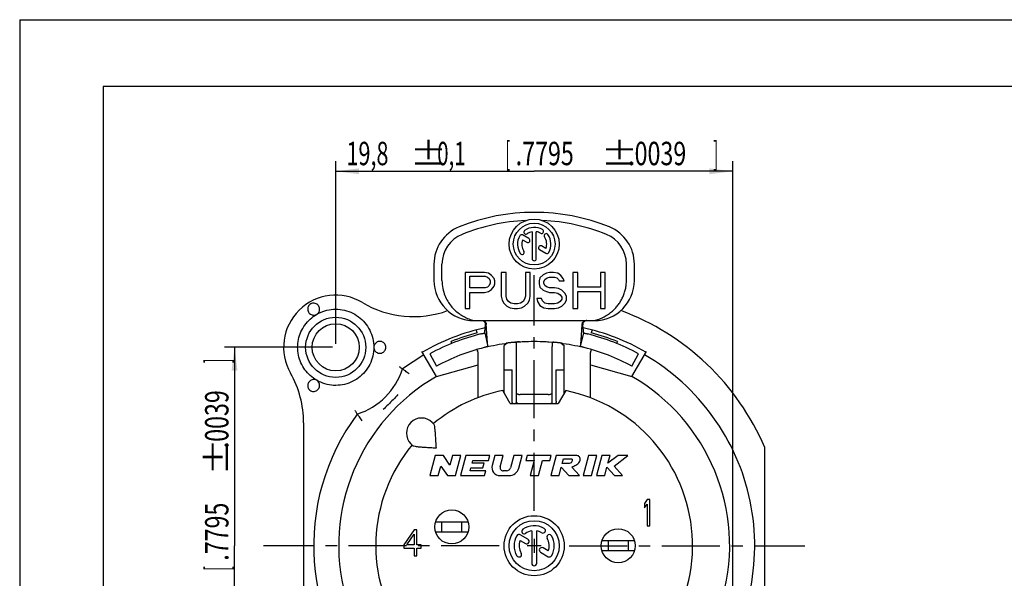
# Model space of a CAD drawing. Extents: x -216 to 420, y 0 to 297.
# Drawn here: x 0 to 147, y 213 to 297 of the extents above; entities that cross this region are included whole.
import ezdxf

# ---------------------------------------------------------------- set-up
doc = ezdxf.new("R2010")
doc.units = 0
doc.header["$LTSCALE"] = 23.1
doc.linetypes.add('CENTER', pattern=[0.6, 0.375, -0.075, 0.075, -0.075])
doc.layers.get('0').update_dxf_attribs({"linetype": 'CONTINUOUS'})
doc.layers.add('DEFAULT_1', color=7, linetype='CENTER')
doc.layers.add('ZEICHNUNGSBEMAßUNGEN', color=7, linetype='CONTINUOUS')
doc.styles.get("Standard").update_dxf_attribs({"font": 'txt', "width": 0.7})
doc.dimstyles.new('DIMSTYLE_9', dxfattribs={"dimtxt": 3.5, "dimasz": 3.5, "dimexe": 0.18, "dimexo": 0.0625, "dimgap": 0.09, "dimtad": 1, "dimdec": 5, "dimlfac": 0.333333, "dimtxsty": 'STANDARD', "dimblk": '_FILLED', "dimblk1": '_FILLED', "dimblk2": '_FILLED', "dimcen": 0.09, "dimclrt": 5, "dimazin": 3, "dimtol": 1, "dimtp": 0.1, "dimtm": 0.1, "dimtfac": 1, "dimtdec": 5, "dimtofl": 0, "dimtmove": 0, "dimatfit": 3, "dimtolj": 1})

# ---------------------------------------------------------------- blocks, each defined once
blk = doc.blocks.new('_FILLED')
at = {"color": 0, "linetype": 'BYBLOCK'}
blk.add_solid([(0, 0), (-1, 0.125), (-1, -0.125)], dxfattribs=at)
blk = doc.blocks.new('*D19')
at = {"layer": 'ZEICHNUNGSBEMAßUNGEN', "color": 2, "linetype": 'CONTINUOUS'}
for p, q in [((47.29, 248.46), (47.29, 275.81)), ((106.69, 189.06), (106.69, 275.81)), ((47.29, 274.31), (76.99, 274.31)), ((106.69, 274.31), (76.99, 274.31))]:
    blk.add_line(p, q, dxfattribs=at)
at = {"layer": 'ZEICHNUNGSBEMAßUNGEN', "color": 2, "linetype": 'CONTINUOUS', "xscale": 3.5, "yscale": 3.5, "zscale": 3.5, "rotation": 180}
blk.add_blockref('_FILLED', (47.29, 274.31), dxfattribs=at)
at = {"layer": 'ZEICHNUNGSBEMAßUNGEN', "color": 2, "linetype": 'CONTINUOUS', "xscale": 3.5, "yscale": 3.5, "zscale": 3.5}
blk.add_blockref('_FILLED', (106.69, 274.31), dxfattribs=at)
at = {"layer": 'ZEICHNUNGSBEMAßUNGEN', "color": 5, "linetype": 'CONTINUOUS', "oblique": 15}
for s, width, p in [('19,8', 0.678571, (48.89, 275.22)), ('%%p', 1.166667, (58.39, 275.22)), ('0,1', 0.642857, (62.47, 275.22)), ('[', 0.428571, (72.72, 275.22)), ('.7795', 0.728571, (74.22, 275.22)), ('%%p', 1.166667, (86.97, 275.22)), ('.0039', 0.728571, (91.05, 275.22)), (']', 0.428571, (103.8, 275.22))]:
    blk.add_text(s, height=3.5, dxfattribs=dict(at, width=width)).set_placement(p)
blk = doc.blocks.new('*D20')
at = {"layer": 'ZEICHNUNGSBEMAßUNGEN', "color": 2, "linetype": 'CONTINUOUS'}
for p, q in [((46.79, 247.96), (30.65, 247.96)), ((32.15, 247.96), (32.15, 218.26)), ((32.15, 188.56), (32.15, 218.26)), ((106.19, 188.56), (30.65, 188.56))]:
    blk.add_line(p, q, dxfattribs=at)
at = {"layer": 'ZEICHNUNGSBEMAßUNGEN', "color": 2, "linetype": 'CONTINUOUS', "xscale": 3.5, "yscale": 3.5, "zscale": 3.5}
for p, rotation in [((32.15, 247.96), 90), ((32.15, 188.56), 270)]:
    blk.add_blockref('_FILLED', p, dxfattribs=dict(at, rotation=rotation))
at = {"layer": 'ZEICHNUNGSBEMAßUNGEN', "color": 5, "linetype": 'CONTINUOUS', "oblique": 15}
for s, width, p in [(']', 0.428571, (31.24, 245.6)), ('.0039', 0.728571, (31.24, 232.85)), ('%%p', 1.166667, (31.24, 228.77)), ('.7795', 0.728571, (31.24, 216.02)), ('[', 0.428571, (31.24, 214.52)), ('0,1', 0.642857, (31.24, 204.27)), ('%%p', 1.166667, (31.24, 200.18)), ('19,8', 0.678571, (31.24, 190.68))]:
    blk.add_text(s, height=3.5, rotation=90, dxfattribs=dict(at, width=width)).set_placement(p)

msp = doc.modelspace()

# ---------------------------------------------------------------- linework, layer by layer
at = {"color": 7, "linetype": 'CONTINUOUS'}
for p, q in [((0, 297), (0, 0)), ((0, 297), (420, 297)), ((12.5, 287), (12.5, 10)), ((410, 287), (12.5, 287)), ((76.677908, 265.259443), (76.677908, 261.223168)), ((77.302908, 261.223168), (77.302908, 265.259443)), ((75.233072, 264.064422), (75.889403, 263.685489)), ((76.201903, 264.226755), (75.252227, 264.775051)), ((77.781393, 262.593148), (78.728588, 262.046285)), ((78.747744, 262.756913), (78.093893, 263.134414)), ((61.990408, 260.412928), (61.990408, 257.964332)), ((63.190408, 257.964371), (63.190408, 260.412928)), ((90.790408, 257.964332), (90.790408, 260.412928)), ((91.990408, 257.964332), (91.990408, 260.412928)), ((66.640408, 259.164332), (66.640408, 253.764332)), ((69.53351, 259.164332), (66.640408, 259.164332)), ((67.363683, 256.86646), (67.363683, 258.589864)), ((67.363683, 258.589864), (69.654056, 258.589864)), ((70.136239, 259.049439), (69.53351, 259.164332)), ((69.654056, 258.589864), (70.015693, 258.474971)), ((70.015693, 258.474971), (70.256785, 258.245183)), ((70.618423, 258.704758), (70.136239, 259.049439)), ((70.256785, 258.245183), (70.377331, 257.900503)), ((70.377331, 257.900503), (70.377331, 257.555821)), ((70.980061, 258.245183), (70.618423, 258.704758)), ((71.100607, 257.900503), (70.980061, 258.245183)), ((71.100607, 257.440928), (71.100607, 257.900503)), ((72.064974, 259.164332), (72.064974, 255.60263)), ((72.78825, 259.164332), (72.064974, 259.164332)), ((72.78825, 255.60263), (72.78825, 259.164332)), ((75.681352, 259.164332), (75.681352, 255.60263)), ((76.404627, 259.164332), (75.681352, 259.164332)), ((76.404627, 255.60263), (76.404627, 259.164332)), ((77.851178, 258.360077), (77.730632, 257.900503)), ((77.730632, 257.900503), (77.730632, 257.440928)), ((78.333362, 258.819651), (77.851178, 258.360077)), ((78.815546, 259.049439), (78.333362, 258.819651)), ((78.453908, 257.785609), (78.574454, 258.13029)), ((78.574454, 258.13029), (78.936092, 258.360077)), ((79.297729, 259.164332), (78.815546, 259.049439)), ((78.936092, 258.360077), (79.297729, 258.474971)), ((79.900459, 259.164332), (79.297729, 259.164332)), ((79.297729, 258.474971), (80.021005, 258.474971)), ((80.503188, 259.049439), (79.900459, 259.164332)), ((80.021005, 258.474971), (80.382643, 258.360077)), ((80.382643, 258.360077), (80.623735, 258.13029)), ((80.985373, 258.704758), (80.503188, 259.049439)), ((80.623735, 258.13029), (80.74428, 257.900503)), ((80.74428, 257.900503), (81.467556, 257.900503)), ((81.347011, 258.245183), (80.985373, 258.704758)), ((81.467556, 257.900503), (81.347011, 258.245183)), ((82.793562, 259.164332), (82.793562, 253.764332)), ((83.516837, 259.164332), (82.793562, 259.164332)), ((83.516837, 256.981353), (83.516837, 259.164332)), ((86.892122, 259.164332), (86.892122, 256.981353)), ((87.615398, 259.164332), (86.892122, 259.164332)), ((87.615398, 253.764332), (87.615398, 259.164332)), ((69.654056, 256.86646), (67.363683, 256.86646)), ((70.015693, 256.981353), (69.654056, 256.86646)), ((70.256785, 257.211141), (70.015693, 256.981353)), ((70.136239, 256.291992), (70.618423, 256.636673)), ((70.377331, 257.555821), (70.256785, 257.211141)), ((70.618423, 256.636673), (70.980061, 257.096247)), ((70.980061, 257.096247), (71.100607, 257.440928)), ((77.730632, 257.440928), (77.851178, 256.981353)), ((77.851178, 256.981353), (78.333362, 256.521779)), ((78.333362, 256.521779), (78.815546, 256.291992)), ((78.453908, 257.555821), (78.453908, 257.785609)), ((78.574454, 257.211141), (78.453908, 257.555821)), ((78.936092, 256.981353), (78.574454, 257.211141)), ((79.297729, 256.86646), (78.936092, 256.981353)), ((80.021005, 256.86646), (79.297729, 256.86646)), ((80.623735, 256.751566), (80.021005, 256.86646)), ((81.105918, 256.521779), (80.623735, 256.751566)), ((81.588101, 256.062205), (81.105918, 256.521779)), ((86.892122, 256.981353), (83.516837, 256.981353)), ((67.363683, 253.764332), (67.363683, 256.177098)), ((67.363683, 256.177098), (69.53351, 256.177098)), ((69.53351, 256.177098), (70.136239, 256.291992)), ((72.064974, 255.60263), (72.18552, 255.028162)), ((72.18552, 255.028162), (72.426612, 254.568588)), ((72.908796, 255.143056), (72.78825, 255.60263)), ((73.149887, 254.798375), (72.908796, 255.143056)), ((75.560806, 255.143056), (75.319714, 254.798375)), ((75.681352, 255.60263), (75.560806, 255.143056)), ((76.04299, 254.568588), (76.284081, 255.028162)), ((76.284081, 255.028162), (76.404627, 255.60263)), ((77.368994, 255.257949), (77.489541, 254.798375)), ((78.09227, 255.257949), (77.368994, 255.257949)), ((78.212816, 254.913268), (78.09227, 255.257949)), ((78.574454, 254.568588), (78.212816, 254.913268)), ((78.815546, 256.291992), (79.297729, 256.177098)), ((79.297729, 256.177098), (80.021005, 256.177098)), ((80.021005, 256.177098), (80.503188, 256.062205)), ((80.503188, 256.062205), (80.864826, 255.832417)), ((80.864826, 255.832417), (81.105918, 255.487736)), ((81.105918, 255.143056), (80.864826, 254.798375)), ((81.105918, 255.487736), (81.105918, 255.143056)), ((81.829194, 255.60263), (81.588101, 256.062205)), ((81.588101, 254.568588), (81.829194, 255.028162)), ((81.829194, 255.028162), (81.829194, 255.60263)), ((83.516837, 253.764332), (83.516837, 256.291992)), ((83.516837, 256.291992), (86.892122, 256.291992)), ((86.892122, 256.291992), (86.892122, 253.764332)), ((66.640408, 253.764332), (67.363683, 253.764332)), ((72.426612, 254.568588), (72.908796, 254.109013)), ((72.908796, 254.109013), (73.390979, 253.879226)), ((73.511525, 254.568588), (73.149887, 254.798375)), ((73.390979, 253.879226), (73.993709, 253.764332)), ((73.993709, 254.453694), (73.511525, 254.568588)), ((74.475892, 254.453694), (73.993709, 254.453694)), ((73.993709, 253.764332), (74.475892, 253.764332)), ((74.958076, 254.568588), (74.475892, 254.453694)), ((74.475892, 253.764332), (75.078622, 253.879226)), ((75.319714, 254.798375), (74.958076, 254.568588)), ((75.078622, 253.879226), (75.560806, 254.109013)), ((75.560806, 254.109013), (76.04299, 254.568588)), ((77.489541, 254.798375), (77.851178, 254.223907)), ((77.851178, 254.223907), (78.453908, 253.879226)), ((78.453908, 253.879226), (79.056637, 253.764332)), ((79.056637, 254.453694), (78.574454, 254.568588)), ((80.021005, 254.453694), (79.056637, 254.453694)), ((79.056637, 253.764332), (80.021005, 253.764332)), ((80.503188, 254.568588), (80.021005, 254.453694)), ((80.021005, 253.764332), (80.623735, 253.879226)), ((80.864826, 254.798375), (80.503188, 254.568588)), ((80.623735, 253.879226), (81.105918, 254.109013)), ((81.105918, 254.109013), (81.588101, 254.568588)), ((82.793562, 253.764332), (83.516837, 253.764332)), ((86.892122, 253.764332), (87.615398, 253.764332)), ((67.990408, 251.964332), (85.990408, 251.964332)), ((68.449379, 250.13622), (68.333479, 250.568765)), ((85.647336, 250.568765), (85.531436, 250.13622)), ((69.57891, 250.109682), (70.054878, 248.064332)), ((83.925938, 248.064332), (84.401905, 250.109682)), ((64.662207, 248.54552), (64.54833, 248.825266)), ((72.965363, 248.591495), (72.490408, 248.233041)), ((72.490408, 241.119513), (72.490408, 248.233041)), ((74.290408, 248.095814), (74.290408, 239.744656)), ((79.690408, 239.744656), (79.690408, 248.095814)), ((81.015454, 248.591493), (81.490408, 248.233041)), ((81.490408, 241.119513), (81.490408, 248.233041)), ((89.432486, 248.825266), (89.318608, 248.54552)), ((60.490408, 246.839506), (57.280361, 244.727894)), ((62.365408, 243.591911), (60.190408, 247.359121)), ((61.387316, 246.997987), (62.38935, 245.152471)), ((68.492383, 247.492224), (68.525846, 247.434951)), ((68.590408, 240.422121), (68.590408, 247.164201)), ((85.390408, 240.422121), (85.390408, 247.164201)), ((91.591466, 245.152471), (92.593499, 246.997987)), ((91.615408, 243.591911), (93.790408, 247.359121)), ((62.365408, 243.591911), (68.590408, 245.337641)), ((72.490408, 244.60458), (73.690408, 244.60458)), ((73.690408, 239.894181), (73.690408, 244.604567)), ((80.290408, 244.60458), (81.490408, 244.60458)), ((80.290408, 239.894181), (80.290408, 244.604567)), ((85.390408, 245.337641), (91.615408, 243.591911)), ((73.390408, 239.560668), (72.277984, 241.487442)), ((79.090408, 240.910668), (74.890408, 240.910668)), ((81.702831, 241.487442), (80.590408, 239.560668)), ((73.390408, 239.560668), (80.590408, 239.560668)), ((42.490408, 236.655801), (42.490408, 203.563729)), ((61.716901, 236.716155), (61.966327, 236.466728)), ((58.534921, 233.534174), (58.784347, 233.284748)), ((111.490408, 199.865534), (111.490408, 232.957606)), ((62.194255, 231.760668), (61.390408, 228.760668)), ((63.394255, 231.760668), (62.194255, 231.760668)), ((64.380922, 230.328003), (63.394255, 231.760668)), ((64.764803, 231.760668), (64.380922, 230.328003)), ((66.007134, 231.760668), (64.764803, 231.760668)), ((65.203287, 228.760668), (66.007134, 231.760668)), ((66.752533, 231.760668), (65.948686, 228.760668)), ((70.352533, 231.760668), (66.752533, 231.760668)), ((70.15961, 231.040668), (70.352533, 231.760668)), ((71.097932, 231.760668), (70.698844, 230.27125)), ((72.340264, 231.760668), (71.097932, 231.760668)), ((71.891243, 230.084901), (72.340264, 231.760668)), ((73.935601, 231.760668), (73.443836, 229.925376)), ((75.177932, 231.760668), (73.935601, 231.760668)), ((74.671983, 229.872439), (75.177932, 231.760668)), ((75.923331, 231.760668), (75.730408, 231.040668)), ((79.523331, 231.760668), (75.923331, 231.760668)), ((79.330408, 231.040668), (79.523331, 231.760668)), ((80.26873, 231.760668), (79.464882, 228.760668)), ((83.26873, 231.760668), (80.26873, 231.760668)), ((85.113822, 231.760668), (84.309975, 228.760668)), ((86.356154, 231.760668), (85.113822, 231.760668)), ((85.552306, 228.760668), (86.356154, 231.760668)), ((87.101553, 231.760668), (86.297705, 228.760668)), ((88.343884, 231.760668), (87.101553, 231.760668)), ((89.53104, 231.760668), (88.033301, 230.601557)), ((88.033301, 230.601557), (88.343884, 231.760668)), ((88.955096, 230.1769), (91.001553, 231.760668)), ((91.001553, 231.760668), (89.53104, 231.760668)), ((62.632739, 228.760668), (63.01662, 230.193332)), ((63.01662, 230.193332), (64.003287, 228.760668)), ((67.383941, 229.480668), (67.496479, 229.900668)), ((67.496479, 229.900668), (69.296479, 229.900668)), ((67.689403, 230.620668), (67.801941, 231.040668)), ((69.489403, 230.620668), (67.689403, 230.620668)), ((67.801941, 231.040668), (70.15961, 231.040668)), ((69.296479, 229.900668), (69.489403, 230.620668)), ((75.730408, 231.040668), (76.990408, 231.040668)), ((76.990408, 231.040668), (76.379483, 228.760668)), ((77.621815, 228.760668), (78.232739, 231.040668)), ((78.232739, 231.040668), (79.330408, 231.040668)), ((80.707214, 228.760668), (81.048855, 230.03569)), ((81.048855, 230.03569), (82.164882, 228.760668)), ((81.189522, 230.560668), (81.382446, 231.280668)), ((82.089522, 230.560668), (81.189522, 230.560668)), ((81.382446, 231.280668), (82.582446, 231.280668)), ((83.759642, 228.760668), (82.643614, 230.03569)), ((87.540037, 228.760668), (87.881678, 230.03569)), ((87.881678, 230.03569), (89.000388, 228.760668)), ((90.197705, 228.760668), (88.955096, 230.1769)), ((61.390408, 228.760668), (62.632739, 228.760668)), ((64.003287, 228.760668), (65.203287, 228.760668)), ((65.948686, 228.760668), (69.548686, 228.760668)), ((69.741609, 229.480668), (67.383941, 229.480668)), ((69.548686, 228.760668), (69.741609, 229.480668)), ((71.857955, 228.760668), (73.223094, 228.760668)), ((72.86428, 229.480668), (72.354888, 229.480668)), ((76.379483, 228.760668), (77.621815, 228.760668)), ((79.464882, 228.760668), (80.707214, 228.760668)), ((82.164882, 228.760668), (83.759642, 228.760668)), ((84.309975, 228.760668), (85.552306, 228.760668)), ((86.297705, 228.760668), (87.540037, 228.760668)), ((89.000388, 228.760668), (90.197705, 228.760668)), ((93.880408, 225.160668), (93.490408, 224.579817)), ((93.490408, 224.579817), (93.490408, 223.915987)), ((93.490408, 223.915987), (93.880408, 224.496838)), ((94.270408, 225.160668), (93.880408, 225.160668)), ((93.880408, 224.496838), (93.880408, 221.260668)), ((94.270408, 221.260668), (94.270408, 225.160668)), ((63.160408, 220.330668), (63.160408, 221.830668)), ((66.160408, 220.330668), (66.160408, 221.830668)), ((93.880408, 221.260668), (94.270408, 221.260668)), ((59.050408, 220.660668), (57.490408, 218.420242)), ((57.945408, 218.420242), (59.050408, 219.996838)), ((59.440408, 220.660668), (59.050408, 220.660668)), ((59.050408, 219.996838), (59.050408, 218.420242)), ((59.440408, 218.420242), (59.440408, 220.660668)), ((62.227852, 220.330668), (67.092964, 220.330668)), ((76.044202, 219.239973), (74.904591, 219.897927)), ((76.615408, 220.479198), (76.615408, 215.635668)), ((77.365408, 215.635668), (77.365408, 220.479198)), ((57.490408, 218.420242), (57.490408, 217.92237)), ((59.050408, 218.420242), (57.945408, 218.420242)), ((60.090408, 218.420242), (59.440408, 218.420242)), ((60.090408, 217.92237), (60.090408, 218.420242)), ((74.881604, 219.045173), (75.669202, 218.590454)), ((78.040408, 218.260668), (75.940408, 218.260668)), ((76.990408, 219.310668), (76.990408, 217.210668)), ((91.992964, 219.010668), (87.127852, 219.010668)), ((88.060408, 219.010668), (88.060408, 217.510668)), ((91.060408, 219.010668), (91.060408, 217.510668)), ((57.490408, 217.92237), (59.050408, 217.92237)), ((59.050408, 217.92237), (59.050408, 216.760668)), ((59.050408, 216.760668), (59.440408, 216.760668)), ((59.440408, 216.760668), (59.440408, 217.92237)), ((59.440408, 217.92237), (60.090408, 217.92237)), ((77.93959, 217.279644), (79.076224, 216.623408)), ((79.099211, 217.476162), (78.31459, 217.929163))]:
    msp.add_line(p, q, dxfattribs=at)
at = {"color": 3, "linetype": 'CONTINUOUS'}
for p, q in [((62.227852, 221.830668), (67.092964, 221.830668)), ((91.992964, 217.510668), (87.127852, 217.510668))]:
    msp.add_line(p, q, dxfattribs=at)
at = {"color": 7, "linetype": 'CONTINUOUS'}
for centre, radius in [((76.990408, 263.410668), 3.75), ((76.990408, 263.410668), 3.125), ((47.290408, 247.960668), 4.5), ((47.290408, 247.960668), 3.525), ((64.660408, 221.080668), 2.55), ((76.990408, 218.260668), 4.5), ((76.990408, 218.260668), 3.75), ((89.560408, 218.260668), 2.55)]:
    msp.add_circle(centre, radius, dxfattribs=at)
for centre, radius, start, end in [((76.990408, 238.164332), 30, 67.97568716, 112.02431284), ((76.990408, 238.164332), 28.8, 92.54467678, 112.02431284), ((76.990408, 238.164332), 28.8, 67.97568716, 87.45532322), ((67.990408, 260.412928), 6, 112.02431284, 180), ((75.735709, 265.202563), 0.3125, 125, 305), ((76.990408, 263.410668), 2.5, 60, 125), ((76.990408, 263.410668), 1.875, 99.59406823, 125), ((76.990408, 263.410668), 1.875, 60, 80.40593177), ((78.084158, 265.305098), 0.3125, 240, 60), ((85.990408, 260.412928), 6, 0, 67.97568716), ((67.990408, 260.412928), 4.8, 112.02431284, 180), ((76.990408, 263.410668), 2.5, 150, 215), ((75.095977, 264.504418), 0.3125, 60, 150), ((76.990408, 263.410668), 1.875, 159.59406823, 215), ((76.045653, 263.956122), 0.3125, 240, 60), ((78.782303, 264.665366), 0.3125, 35, 215), ((76.990408, 263.410668), 1.875, 339.59406823, 35), ((76.990408, 263.410668), 2.5, 330, 35), ((85.990408, 260.412928), 4.8, 0, 67.97568716), ((75.198513, 262.155969), 0.3125, 215, 35), ((77.937643, 262.863781), 0.3125, 60, 240), ((76.990408, 261.223168), 0.3125, 180, 360), ((78.884838, 262.316918), 0.3125, 240, 330), ((67.990408, 257.964332), 6, 180, 270), ((85.990408, 257.964332), 6, 270, 360), ((47.290408, 247.960668), 7.8, 59.27386449, 209.72432915), ((58.939728, 267.559988), 15, 239.27386449, 289.87994584), ((76.990408, 218.260668), 37.5, 23.07391807, 69.81523676), ((76.990408, 218.260668), 33.45, 102.6632626, 120), ((76.990408, 218.260668), 33.45, 60, 77.3367374), ((76.990408, 218.260668), 32.7, 104.19108831, 118.5), ((76.990408, 218.260668), 33, 105, 112.15), ((76.990408, 218.260668), 32.7, 61.5, 75.80891169), ((76.990408, 218.260668), 33, 67.85, 75), ((53.890408, 247.960668), 0.895082, 179.31046647, 180), ((76.990408, 218.260668), 30.6, 104.18048589, 118.5), ((67.990408, 247.164201), 0.6, 33.16321256, 50.16771839), ((76.990408, 218.260668), 30.6, 96.82085, 97.86174697), ((76.990408, 218.260668), 30.6, 82.13886035, 83.1791), ((76.990408, 218.260668), 30.6, 61.5, 75.8195141), ((85.990408, 247.164201), 0.6, 129.83229703, 180), ((67.990408, 247.164201), 0.6, 0, 26.82389401), ((76.990408, 218.260668), 33, 323.32507997, 60), ((47.290408, 247.960668), 10.5, 287.93170831, 342.06829169), ((27.490408, 236.655801), 15, 0, 29.72432915), ((76.990408, 218.260668), 29.25, 120, 60), ((76.990408, 218.260668), 23.7, 140.44767703, 78.53107394), ((76.990408, 218.260668), 23.7, 101.46892606, 129.55232297), ((76.990408, 218.260668), 33, 143.32507997, 306.67492003), ((60.125911, 235.125164), 2.25, 45, 225), ((71.857955, 229.960668), 1.2, 165, 270), ((72.354888, 229.960668), 0.48, 165, 270), ((72.86428, 230.080668), 0.6, 270, 345), ((73.223094, 230.260668), 1.5, 270, 345), ((76.990408, 218.260668), 3, 60, 125), ((76.990408, 218.260668), 3, 150, 210), ((74.717091, 219.573168), 0.375, 60, 150), ((75.484769, 220.410942), 0.375, 125, 305), ((76.990408, 218.260668), 2.25, 99.59406823, 125), ((76.990408, 218.260668), 2.25, 60, 80.40593177), ((78.302908, 220.533984), 0.375, 240, 60), ((79.263724, 219.573168), 0.375, 30, 210), ((76.990408, 218.260668), 3, 330, 30), ((76.990408, 218.260668), 2.25, 159.59406823, 210), ((75.856702, 218.915213), 0.375, 240, 60), ((76.990408, 218.260668), 2.25, 339.59406823, 30), ((74.717091, 216.948168), 0.375, 210, 30), ((78.12709, 217.604404), 0.375, 60, 240), ((79.263724, 216.948168), 0.375, 240, 330), ((76.990408, 215.635668), 0.375, 180, 360)]:
    msp.add_arc(centre, radius, start, end, dxfattribs=at)
for points, knots in [([(63.190408, 257.964371), (63.190408, 257.558744), (63.268316, 256.793014), (63.581381, 255.751448), (64.01405, 254.876638), (64.527941, 254.141177), (65.108128, 253.517253), (65.749347, 252.988532), (66.448271, 252.549512), (67.198063, 252.201383), (67.723278, 252.032631), (67.990408, 251.964332)], [0, 0, 0, 0, 0.1471624418, 0.2769449111, 0.3926479875, 0.4997672232, 0.6013423608, 0.700823937, 0.8004477679, 0.8999669902, 1, 1, 1, 1]), ([(85.990408, 251.964332), (86.235577, 252.027017), (86.72982, 252.183103), (87.443978, 252.50377), (88.112641, 252.907408), (88.701578, 253.367814), (89.199266, 253.858139), (89.613546, 254.364698), (89.960033, 254.890288), (90.250221, 255.445453), (90.485973, 256.038314), (90.660925, 256.666492), (90.766932, 257.313055), (90.790408, 257.748814), (90.790408, 257.964332)], [0, 0, 0, 0, 0.0917673281, 0.1874938291, 0.2832344336, 0.3742873582, 0.4579465845, 0.5360773913, 0.6111652938, 0.6858465967, 0.7628574911, 0.8421084784, 0.9218451922, 1, 1, 1, 1]), ([(43.542867, 254.451599), (43.462406, 254.405145), (43.315226, 254.286251), (43.160757, 254.049548), (43.086262, 253.776938), (43.099041, 253.494778), (43.197687, 253.230198), (43.372709, 253.008617), (43.607277, 252.851349), (43.878848, 252.773592), (44.165992, 252.783156), (44.348404, 252.849788), (44.433741, 252.897376)], [0, 0, 0, 0, 0.0997176367, 0.1992163706, 0.2986923899, 0.3981140442, 0.4975063612, 0.5968953275, 0.6963069501, 0.7957689082, 0.8951284019, 1, 1, 1, 1]), ([(44.433741, 252.897376), (44.515261, 252.944441), (44.663872, 253.064727), (44.820458, 253.303405), (44.895081, 253.578582), (44.880993, 253.863145), (44.779614, 254.129374), (44.600885, 254.351206), (44.362267, 254.506958), (44.087007, 254.581237), (43.802229, 254.566831), (43.624014, 254.498449), (43.542867, 254.451599)], [0, 0, 0, 0, 0.1006327091, 0.2005582626, 0.3004824068, 0.400356155, 0.5002055111, 0.6000568297, 0.6999364375, 0.7998702542, 0.8998262478, 1, 1, 1, 1]), ([(44.437677, 252.896768), (44.820134, 253.116265), (45.637468, 253.469776), (46.950255, 253.702021), (48.281214, 253.626199), (49.558878, 253.245904), (50.714774, 252.581652), (51.686712, 251.669106), (52.42251, 250.557065), (52.884558, 249.29992), (52.990681, 248.409063), (52.991529, 247.962007)], [0, 0, 0, 0, 0.1110511845, 0.221945354, 0.3328438141, 0.44374738, 0.554656719, 0.6655724939, 0.7764953869, 0.8874153086, 1, 1, 1, 1]), ([(41.590408, 247.960668), (41.590408, 248.356843), (41.673544, 249.150933), (42.04184, 250.287973), (42.637229, 251.324026), (43.438864, 252.219487), (44.089158, 252.694463), (44.437677, 252.896768)], [0, 0, 0, 0, 0.1995585769, 0.3987392659, 0.597909461, 0.7970135656, 1, 1, 1, 1]), ([(44.428252, 252.891429), (44.431301, 252.894402), (44.439223, 252.899761), (44.448073, 252.903123), (44.453007, 252.904621)], [0, 0, 0, 0, 0.4522903661, 1, 1, 1, 1]), ([(69.708454, 251.327833), (69.71496, 251.390676), (69.706585, 251.521929), (69.627995, 251.702394), (69.491644, 251.848439), (69.344616, 251.926714), (69.247277, 251.950785), (69.214582, 251.956131)], [0, 0, 0, 0, 0.2161587904, 0.440067283, 0.6602731914, 0.8872378549, 1, 1, 1, 1]), ([(69.215436, 251.964346), (69.276285, 251.964346), (69.399535, 251.945433), (69.565699, 251.863008), (69.699691, 251.734061), (69.788107, 251.571977), (69.811834, 251.45045), (69.814348, 251.390191)], [0, 0, 0, 0, 0.1999805648, 0.4024004066, 0.6002998929, 0.8017838679, 1, 1, 1, 1]), ([(84.166468, 251.39019), (84.168983, 251.450448), (84.19271, 251.57197), (84.281123, 251.73405), (84.415115, 251.862995), (84.581279, 251.945419), (84.704529, 251.964332), (84.765378, 251.964332)], [0, 0, 0, 0, 0.1982111207, 0.3996929233, 0.597592937, 0.8000161072, 1, 1, 1, 1]), ([(84.864929, 251.964332), (84.799019, 251.964332), (84.665776, 251.942613), (84.489138, 251.848545), (84.352774, 251.702457), (84.274172, 251.521941), (84.265795, 251.39065), (84.272301, 251.327786)], [0, 0, 0, 0, 0.2026159439, 0.4065718105, 0.6044722249, 0.8057163599, 1, 1, 1, 1]), ([(69.57891, 250.109682), (69.579846, 250.118099), (69.583487, 250.151022), (69.591384, 250.223814), (69.604262, 250.343555), (69.622379, 250.513167), (69.646224, 250.73693), (69.675786, 251.014804), (69.69726, 251.218316), (69.708597, 251.327824)], [0, 0, 0, 0, 0.0207397084, 0.081118075, 0.1793093868, 0.3156666847, 0.4988485404, 0.7303897905, 1, 1, 1, 1]), ([(70.054878, 248.064332), (70.05353, 248.078368), (70.048309, 248.133301), (70.037162, 248.254663), (70.019391, 248.453358), (69.995137, 248.733244), (69.964547, 249.099049), (69.928443, 249.551837), (69.888528, 250.088902), (69.847475, 250.710216), (69.8242, 251.153437), (69.81432, 251.390189)], [0, 0, 0, 0, 0.0126846431, 0.0496396865, 0.1096360842, 0.1921425299, 0.3023657369, 0.439859332, 0.6007588184, 0.7868338993, 1, 1, 1, 1]), ([(83.925938, 248.064332), (83.927285, 248.078368), (83.932506, 248.133301), (83.943654, 248.254663), (83.961425, 248.453358), (83.985678, 248.733244), (84.016268, 249.099049), (84.052372, 249.551837), (84.092288, 250.088902), (84.13334, 250.710215), (84.156615, 251.153437), (84.166496, 251.390189)], [0, 0, 0, 0, 0.0126846431, 0.0496396866, 0.1096360845, 0.1921425304, 0.3023657364, 0.4398593317, 0.6007588193, 0.7868338989, 1, 1, 1, 1]), ([(84.401905, 250.109682), (84.400969, 250.118098), (84.397329, 250.15102), (84.389431, 250.223809), (84.376555, 250.343544), (84.358438, 250.513147), (84.334595, 250.736897), (84.305034, 251.014757), (84.283561, 251.21826), (84.272225, 251.327763)], [0, 0, 0, 0, 0.0207397088, 0.0811181154, 0.1793094845, 0.3156666279, 0.4988472587, 0.7303879758, 1, 1, 1, 1]), ([(68.973787, 249.962778), (69.035668, 249.978428), (69.154229, 250.008029), (69.317037, 250.047732), (69.446994, 250.078763), (69.530098, 250.098304), (69.569044, 250.107386), (69.57891, 250.109682)], [0, 0, 0, 0, 0.3075085749, 0.5887153733, 0.8073379762, 0.951198511, 1, 1, 1, 1]), ([(84.401905, 250.109682), (84.411771, 250.107386), (84.450717, 250.098304), (84.533823, 250.078763), (84.663789, 250.047729), (84.826597, 250.008026), (84.945157, 249.978426), (85.007028, 249.962778)], [0, 0, 0, 0, 0.0488016404, 0.1926630057, 0.4112913703, 0.6925381297, 1, 1, 1, 1]), ([(44.441214, 243.022412), (44.097277, 243.222278), (43.448767, 243.693198), (42.645713, 244.585073), (42.04555, 245.624147), (41.674238, 246.765477), (41.590408, 247.562859), (41.590408, 247.960668)], [0, 0, 0, 0, 0.2002345523, 0.4000399449, 0.5998936952, 0.799757392, 1, 1, 1, 1]), ([(52.991529, 247.962007), (52.991529, 247.521117), (52.887113, 246.636636), (52.432397, 245.3838), (51.700981, 244.269291), (50.732951, 243.353245), (49.580061, 242.684607), (48.304371, 242.299281), (46.974138, 242.217924), (45.654296, 242.446011), (44.829347, 242.799431), (44.441214, 243.022412)], [0, 0, 0, 0, 0.111045053, 0.2219502756, 0.3328520772, 0.4437467451, 0.5546349262, 0.6655172829, 0.7763944829, 0.8872585967, 1, 1, 1, 1]), ([(54.78549, 247.960668), (54.78549, 248.053576), (54.756115, 248.240481), (54.628363, 248.492601), (54.429537, 248.693415), (54.178804, 248.82343), (53.900361, 248.870301), (53.620956, 248.829534), (53.367465, 248.70504), (53.164313, 248.508724), (53.028561, 248.254398), (52.995154, 248.062002), (52.99396, 247.963338)], [0, 0, 0, 0, 0.099615081, 0.1990064954, 0.2983753328, 0.3976895341, 0.4969752958, 0.5962596837, 0.6955697639, 0.7949336266, 0.8942052863, 1, 1, 1, 1]), ([(52.99396, 247.963338), (52.99396, 247.86884), (53.025161, 247.679856), (53.154478, 247.425381), (53.355998, 247.224246), (53.609484, 247.09522), (53.890398, 247.050772), (54.171298, 247.095214), (54.424833, 247.224226), (54.626194, 247.425386), (54.755698, 247.67889), (54.78549, 247.867114), (54.78549, 247.960668)], [0, 0, 0, 0, 0.1011283952, 0.2010232475, 0.3008960055, 0.4007140737, 0.5005045981, 0.6002951329, 0.7001132322, 0.7999860417, 0.8998810493, 1, 1, 1, 1]), ([(70.054878, 248.064332), (70.045737, 248.062205), (70.009652, 248.05379), (69.932649, 248.035686), (69.812228, 248.006939), (69.661346, 247.970161), (69.551465, 247.942745), (69.494106, 247.92825)], [0, 0, 0, 0, 0.0487905423, 0.1926305104, 0.4112380638, 0.6924267351, 1, 1, 1, 1]), ([(70.054878, 248.064332), (71.190587, 248.32862), (72.916833, 248.627555), (75.241326, 248.827331), (76.990408, 248.877336), (78.739489, 248.827331), (81.063983, 248.627555), (82.790229, 248.32862), (83.925938, 248.064332)], [0, 0, 0, 0, 0.25, 0.375, 0.5, 0.625, 0.75, 1, 1, 1, 1]), ([(74.192583, 248.732492), (74.154451, 248.728991), (73.999645, 248.714482), (73.720713, 248.686184), (73.480179, 248.658928), (73.356189, 248.644092)], [0, 0, 0, 0, 0.1365818547, 0.5545912219, 1, 1, 1, 1]), ([(74.806581, 248.782642), (74.79016, 248.781467), (74.725281, 248.776772), (74.58308, 248.766026), (74.39482, 248.750628), (74.255065, 248.73823), (74.192583, 248.732492)], [0, 0, 0, 0, 0.0801712568, 0.3167672979, 0.6944508269, 1, 1, 1, 1]), ([(80.624652, 248.644088), (80.50131, 248.658847), (80.261638, 248.686014), (79.980408, 248.714567), (79.822649, 248.729341), (79.781353, 248.733123)], [0, 0, 0, 0, 0.4394592626, 0.8532943977, 1, 1, 1, 1]), ([(84.48671, 247.92825), (84.429357, 247.942744), (84.319476, 247.97016), (84.168594, 248.006938), (84.048167, 248.035686), (83.971163, 248.05379), (83.935078, 248.062205), (83.925938, 248.064332)], [0, 0, 0, 0, 0.3075400209, 0.5887571405, 0.8073687958, 0.9512093517, 1, 1, 1, 1]), ([(56.765677, 245.091998), (56.830021, 245.047081), (56.949985, 244.96291), (57.107746, 244.851191), (57.214956, 244.774731), (57.266673, 244.737704), (57.280361, 244.727894)], [0, 0, 0, 0, 0.3734006308, 0.6973357071, 0.9198644979, 1, 1, 1, 1]), ([(58.293767, 243.983724), (58.192737, 244.059662), (57.998657, 244.204556), (57.728154, 244.403813), (57.508962, 244.563348), (57.365478, 244.666829), (57.297932, 244.715302), (57.280361, 244.727894)], [0, 0, 0, 0, 0.301563458, 0.5778940563, 0.8016289266, 0.9484207961, 1, 1, 1, 1]), ([(44.442384, 243.019002), (44.361045, 243.065963), (44.182627, 243.134058), (43.897915, 243.150216), (43.622384, 243.077096), (43.383123, 242.92254), (43.203385, 242.701607), (43.10075, 242.435939), (43.085252, 242.151479), (43.158587, 241.876037), (43.313442, 241.63669), (43.461738, 241.516576), (43.542867, 241.469736)], [0, 0, 0, 0, 0.1004527717, 0.2004018918, 0.30034653, 0.4002401483, 0.5001089213, 0.5999793825, 0.6998780411, 0.799830999, 0.8998061448, 1, 1, 1, 1]), ([(43.542867, 241.469736), (43.623347, 241.423271), (43.799951, 241.355245), (44.082253, 241.339852), (44.355646, 241.411716), (44.593634, 241.563971), (44.773413, 241.781813), (44.877709, 242.044292), (44.896481, 242.32615), (44.827855, 242.600238), (44.67571, 242.844232), (44.526498, 242.968893), (44.442384, 243.019002)], [0, 0, 0, 0, 0.0996993352, 0.1991807161, 0.2986393986, 0.3980438083, 0.4974188002, 0.5967901828, 0.6961837896, 0.7956271924, 0.8949604703, 1, 1, 1, 1]), ([(44.450367, 243.01714), (44.446265, 243.018284), (44.4376, 243.022522), (44.430195, 243.028535), (44.426356, 243.032093)], [0, 0, 0, 0, 0.4485877712, 1, 1, 1, 1]), ([(56.603908, 240.879092), (56.36631, 240.620819), (55.884413, 240.111198), (55.140168, 239.366931), (54.630394, 238.884909), (54.371983, 238.647167)], [0, 0, 0, 0, 0.3334617048, 0.6663502132, 1, 1, 1, 1]), ([(74.290408, 241.135432), (74.290408, 241.110387), (74.321308, 241.051381), (74.413967, 240.994015), (74.54594, 240.946923), (74.709602, 240.917493), (74.828691, 240.910668), (74.890408, 240.910668)], [0, 0, 0, 0, 0.1106614244, 0.2680294156, 0.4741602678, 0.7273011088, 1, 1, 1, 1]), ([(79.090408, 240.910668), (79.152124, 240.910668), (79.271213, 240.917493), (79.434875, 240.946923), (79.566849, 240.994015), (79.659507, 241.051381), (79.690408, 241.110387), (79.690408, 241.135432)], [0, 0, 0, 0, 0.2726988912, 0.5258397322, 0.7319705844, 0.8893385756, 1, 1, 1, 1]), ([(73.791869, 239.560378), (73.790421, 239.562539), (73.757203, 239.612836), (73.707168, 239.721003), (73.690408, 239.836683), (73.690408, 239.894181)], [0, 0, 0, 0, 0.0220533374, 0.5110342194, 1, 1, 1, 1]), ([(74.341195, 239.653426), (74.33356, 239.660046), (74.30839, 239.685306), (74.290408, 239.71952), (74.290408, 239.744656)], [0, 0, 0, 0, 0.2855040589, 1, 1, 1, 1]), ([(74.547013, 239.560324), (74.543917, 239.56114), (74.495164, 239.574243), (74.423566, 239.599744), (74.360362, 239.636805), (74.341195, 239.653426)], [0, 0, 0, 0, 0.0422905542, 0.6667482394, 1, 1, 1, 1]), ([(79.433802, 239.560324), (79.436898, 239.56114), (79.485651, 239.574243), (79.55725, 239.599744), (79.620453, 239.636805), (79.63962, 239.653426)], [0, 0, 0, 0, 0.0422905542, 0.6667482394, 1, 1, 1, 1]), ([(79.63962, 239.653426), (79.647255, 239.660046), (79.672426, 239.685306), (79.690408, 239.71952), (79.690408, 239.744656)], [0, 0, 0, 0, 0.2855040589, 1, 1, 1, 1]), ([(80.290408, 239.894181), (80.290408, 239.836683), (80.273647, 239.721003), (80.223612, 239.612836), (80.190394, 239.562539), (80.188946, 239.560378)], [0, 0, 0, 0, 0.4889657809, 0.9779466637, 1, 1, 1, 1]), ([(50.159077, 238.485398), (50.203994, 238.421054), (50.288165, 238.30109), (50.399884, 238.143329), (50.476344, 238.036119), (50.513371, 237.984402), (50.523181, 237.970714)], [0, 0, 0, 0, 0.3734006308, 0.6973357071, 0.9198644979, 1, 1, 1, 1]), ([(51.267351, 236.957308), (51.191413, 237.058338), (51.046519, 237.252418), (50.847262, 237.522921), (50.687727, 237.742113), (50.584246, 237.885597), (50.535774, 237.953143), (50.523181, 237.970714)], [0, 0, 0, 0, 0.301563458, 0.5778940563, 0.8016289266, 0.9484207961, 1, 1, 1, 1]), ([(62.353297, 232.897778), (62.33054, 233.214749), (62.291636, 233.81101), (62.24098, 234.63839), (62.192693, 235.327251), (62.140471, 235.864665), (62.077897, 236.226917), (62.013881, 236.419175), (61.966327, 236.466728)], [0, 0, 0, 0, 0.2644338084, 0.4972911709, 0.6894199047, 0.8399802991, 0.944039581, 1, 1, 1, 1]), ([(58.784347, 233.284748), (58.833369, 233.235726), (59.031833, 233.171428), (59.402027, 233.108511), (59.946862, 233.056589), (60.637231, 233.008559), (61.456294, 232.958426), (62.043261, 232.920038), (62.353297, 232.897778)], [0, 0, 0, 0, 0.0576896777, 0.1645097735, 0.317507316, 0.5104417241, 0.741345768, 1, 1, 1, 1]), ([(82.643614, 230.03569), (82.810078, 230.140154), (83.248757, 230.330896), (83.732162, 230.65692), (83.907465, 231.113581), (83.866355, 231.512848), (83.567565, 231.74522), (83.348486, 231.771239), (83.26873, 231.760668)], [0, 0, 0, 0, 0.2390703831, 0.5035740919, 0.6186256789, 0.7672689984, 0.9127990237, 1, 1, 1, 1]), ([(82.582446, 231.280668), (82.584693, 231.27972), (82.637282, 231.255416), (82.719927, 231.088085), (82.650506, 230.874143), (82.510276, 230.643525), (82.288252, 230.584024), (82.135295, 230.566713), (82.089522, 230.560668)], [0, 0, 0, 0, 0.0068353686, 0.1626218775, 0.4226026764, 0.5933649796, 0.8674693739, 1, 1, 1, 1])]:
    msp.add_open_spline(points, degree=3, knots=knots, dxfattribs=at)
for points in [[(74.285762, 248.738961), (74.288874, 248.524593), (74.290408, 248.310201), (74.290408, 248.095814)], [(74.806581, 248.782642), (75.061992, 248.800916), (75.317633, 248.815984), (75.573422, 248.827842)], [(75.573422, 248.827842), (75.596805, 248.828926), (75.62019, 248.829983), (75.643575, 248.831013)], [(78.337415, 248.831006), (78.360766, 248.829977), (78.384116, 248.828921), (78.407465, 248.827839)], [(78.407465, 248.827839), (78.663231, 248.815982), (78.918847, 248.800914), (79.174234, 248.782642)], [(79.695053, 248.738959), (79.691942, 248.524591), (79.690408, 248.310201), (79.690408, 248.095814)]]:
    msp.add_open_spline(points, degree=3, dxfattribs=at)
at = {"layer": 'DEFAULT_1', "color": 7, "linetype": 'CENTER'}
for p, q in [((76.990408, 223.510668), (76.990408, 258.763782)), ((71.740408, 218.260668), (36.487293, 218.260668)), ((82.240408, 218.260668), (117.493522, 218.260668))]:
    msp.add_line(p, q, dxfattribs=at)

# ---------------------------------------------------------------- dimensions: what is measured, and where the dimension line sits
at = {"layer": 'ZEICHNUNGSBEMAßUNGEN', "color": 2, "linetype": 'CONTINUOUS'}
dim = msp.add_linear_dim(base=(106.690408, 274.309409), p1=(47.290408, 248.460668), p2=(106.690408, 189.060668), dimstyle='DIMSTYLE_9', dxfattribs=at)
dim.commit()
dim.dimension.update_dxf_attribs({"geometry": '*D19', "text_midpoint": (77.094353, 276.965276), "dimtype": 160})
dim = msp.add_linear_dim(base=(32.145487, 188.560668), p1=(46.790408, 247.960668), p2=(106.190408, 188.560668), angle=270, dimstyle='DIMSTYLE_9', dxfattribs=at)
dim.commit()
dim.dimension.update_dxf_attribs({"geometry": '*D20', "text_midpoint": (29.489621, 218.892799), "dimtype": 160})

doc.saveas('drawing.dxf')
